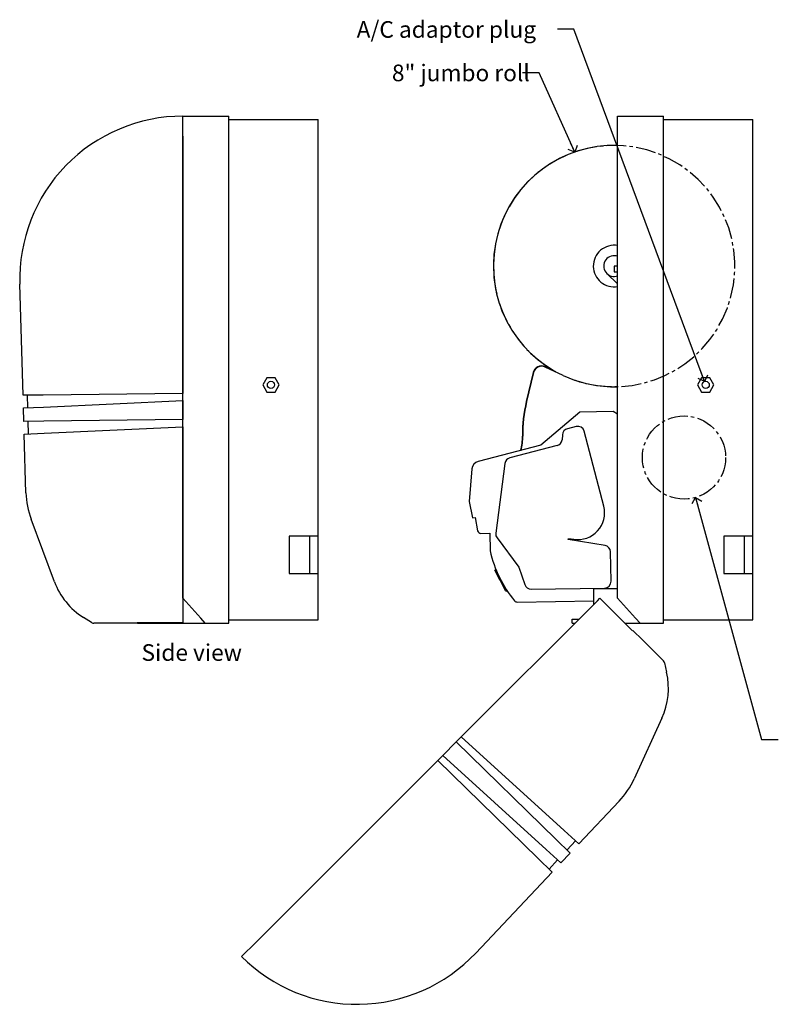
# Model space of a CAD drawing. Units: inches. Extents: x -6 to 90, y 0 to 120.
# Drawn here: x 25 to 48, y 23 to 53 of the extents above; entities that cross this region are included whole.
import ezdxf

# ---------------------------------------------------------------- set-up
doc = ezdxf.new("R2010")
doc.units = ezdxf.units.IN
doc.header["$MEASUREMENT"] = 0
doc.linetypes.add('SLD-Center', pattern=[0.75, 0.6, -0.05, 0.05, -0.05])
doc.linetypes.add('SLD-Solid', pattern=[0])
doc.layers.add('NOTES', color=1, linetype='SLD-Solid')
doc.styles.add('SLDTEXTSTYLE0', font='GOTHIC.TTF', dxfattribs={"width": 0.913})
doc.styles.get("Standard").update_dxf_attribs({"font": 'GOTHIC.TTF'})
doc.dimstyles.new('SLDDIMSTYLE0', dxfattribs={"dimtxt": 0.18, "dimasz": 0.3, "dimexe": 0, "dimexo": 0.0625, "dimgap": 0, "dimtad": 0, "dimtih": 1, "dimtoh": 1, "dimdec": 0, "dimrnd": 1e-09, "dimzin": 0, "dimdsep": 46, "dimlunit": 5, "dimtxsty": 'STANDARD', "dimblk1": 'OPEN90', "dimblk2": 'OPEN90', "dimsah": 1, "dimcen": 0.09, "dimadec": 0, "dimazin": 0, "dimtfac": 0.3, "dimtdec": 0, "dimtofl": 0, "dimtmove": 0, "dimatfit": 3, "dimldrblk": 'OPEN90', "dimfxl": 1, "dimfrac": 2, "dimtolj": 1, "dimtzin": 0, "dimarcsym": 0})

# ---------------------------------------------------------------- blocks, each defined once
blk = doc.blocks.new('_Open90')
at = {"color": 0, "linetype": 'ByBlock', "lineweight": -2}
for p, q in [((0, 0), (-1, 0)), ((-0.5, 0.5), (0, 0)), ((0, 0), (-0.5, -0.5))]:
    blk.add_line(p, q, dxfattribs=at)

msp = doc.modelspace()

# ---------------------------------------------------------------- linework, layer by layer
at = {"color": 7, "linetype": 'SLD-Solid', "lineweight": 25}
for p, q in [((29.7638379, 49.4658087), (29.7638379, 50.0658087)), ((29.7638379, 50.0658087), (31.1417907, 50.0658087)), ((31.1417907, 49.4658087), (31.1417907, 50.0658087)), ((42.8183155, 49.4658087), (42.8183155, 50.0658087)), ((42.8183155, 50.0658087), (44.1962683, 50.0658087)), ((44.1962683, 49.4658087), (44.1962683, 50.0658087)), ((31.1417907, 49.9658087), (33.8277907, 49.9658087)), ((33.8277907, 49.4658087), (33.8277907, 49.9658087)), ((44.1962683, 49.9658087), (46.8822683, 49.9658087)), ((46.8822683, 49.4658087), (46.8822683, 49.9658087)), ((29.7638379, 35.5764386), (29.7638379, 49.4658087)), ((29.7638379, 49.4658087), (29.7638379, 41.7343388)), ((31.1417907, 34.9764386), (31.1417907, 49.4658087)), ((33.8277907, 37.4414386), (33.8277907, 49.4658087)), ((42.8183155, 35.5764386), (42.8183155, 49.4658087)), ((44.1962683, 34.9764386), (44.1962683, 49.4658087)), ((46.8822683, 37.4414386), (46.8822683, 49.4658087)), ((42.495144, 45.3354274), (42.8183155, 45.0222524)), ((42.8183155, 45.5615024), (42.7126167, 45.5598419)), ((42.7126167, 45.5598419), (42.7153655, 45.3848635)), ((42.7153655, 45.3848635), (42.8183155, 45.3864808)), ((24.9623232, 41.6767089), (24.8638379, 45.0193103)), ((40.2817541, 42.3598767), (40.0749196, 41.4891468)), ((40.2914833, 42.3575656), (40.0846489, 41.4868357)), ((41.1808085, 42.2743909), (40.6403572, 42.5263708)), ((40.9411654, 42.3971555), (40.6445828, 42.5354341)), ((32.2836603, 42.2039386), (32.15953, 41.9889386)), ((32.531921, 42.2039386), (32.2836603, 42.2039386)), ((32.6560513, 41.9889386), (32.531921, 42.2039386)), ((45.338138, 42.2039386), (45.2140076, 41.9889386)), ((45.5863986, 42.2039386), (45.338138, 42.2039386)), ((45.7105289, 41.9889386), (45.5863986, 42.2039386)), ((29.7638379, 41.7343388), (25.5623714, 41.683911)), ((32.15953, 41.9889386), (32.2836603, 41.7739386)), ((32.2836603, 41.7739386), (32.531921, 41.7739386)), ((32.531921, 41.7739386), (32.6560513, 41.9889386)), ((45.2140076, 41.9889386), (45.338138, 41.7739386)), ((45.338138, 41.7739386), (45.5863986, 41.7739386)), ((45.5863986, 41.7739386), (45.7105289, 41.9889386)), ((25.5623714, 41.683911), (24.9623232, 41.6767089)), ((25.1033913, 41.3029706), (25.0923337, 41.6782694)), ((25.5729459, 41.3250128), (29.7638379, 41.5217453)), ((29.7638379, 41.5217453), (29.7638379, 40.9464021)), ((24.9735146, 41.2968738), (25.5729459, 41.3250128)), ((24.9855305, 40.8890507), (24.9735146, 41.2968738)), ((41.6791776, 41.1725946), (40.5152815, 40.1796804)), ((42.6790543, 41.188302), (41.6791776, 41.1725946)), ((42.8183155, 41.1107901), (42.6790543, 41.188302)), ((25.5855787, 40.8962528), (24.9855305, 40.8890507)), ((25.1265986, 40.5153124), (25.115541, 40.8906112)), ((29.7638379, 40.9464021), (25.5855787, 40.8962528)), ((24.9967219, 40.5092156), (25.5961532, 40.5373546)), ((25.5961532, 40.5373546), (29.7638379, 40.7329977)), ((29.7638379, 40.7329977), (29.7638379, 34.9504386)), ((41.5701969, 40.7382812), (41.3091978, 40.6704124)), ((42.3997166, 38.3429491), (41.8140928, 40.5950513)), ((25.048547, 38.7502643), (24.9967219, 40.5092156)), ((41.1602196, 40.4934335), (41.1476925, 40.342879)), ((40.5152815, 40.1796804), (38.6259013, 39.6883767)), ((40.9987143, 40.1659), (39.5780006, 39.7964657)), ((38.4395948, 39.4661211), (38.3624498, 38.4900693)), ((39.4300101, 39.6287448), (39.1572866, 37.5357379)), ((38.3624498, 38.4900693), (38.4569975, 37.9990899)), ((25.9038379, 36.0764386), (25.2050315, 37.9503835)), ((38.4569975, 37.9990899), (38.5369877, 38.0003465)), ((38.5369877, 38.0003465), (38.6124537, 37.6084568)), ((33.8277907, 37.4414386), (32.9567907, 37.4414386)), ((32.9567907, 37.4414386), (32.9567907, 36.3264386)), ((33.5677907, 37.4414386), (33.5677907, 36.3264386)), ((33.8277907, 36.3264386), (33.8277907, 37.4414386)), ((38.7122203, 37.5273787), (38.9805408, 37.5315938)), ((38.9805408, 37.5315938), (38.9888657, 37.0016592)), ((39.1956419, 37.3898534), (39.8536609, 36.5129799)), ((41.334452, 37.3418173), (41.3401076, 37.3771267)), ((42.4383408, 37.1650029), (41.334452, 37.3418173)), ((41.3401076, 37.3771267), (41.4989387, 37.3516861)), ((46.8822683, 37.4414386), (46.0112683, 37.4414386)), ((46.0112683, 37.4414386), (46.0112683, 36.3264386)), ((46.6222683, 37.4414386), (46.6222683, 36.3264386)), ((46.8822683, 36.3264386), (46.8822683, 37.4414386)), ((42.6205412, 36.0885904), (42.6066845, 36.9706616)), ((39.131202, 36.425112), (39.1645993, 36.4420554)), ((39.2918163, 36.1085239), (39.131202, 36.425112)), ((39.8536609, 36.5129799), (40.027793, 35.9878892)), ((32.9567907, 36.3264386), (33.8277907, 36.3264386)), ((33.8277907, 34.9764386), (33.8277907, 36.3264386)), ((39.2963407, 36.0996059), (39.2918163, 36.1085239)), ((39.456955, 35.7830178), (39.2963407, 36.0996059)), ((46.0112683, 36.3264386), (46.8822683, 36.3264386)), ((46.8822683, 34.9764386), (46.8822683, 36.3264386)), ((39.4991933, 35.8044465), (39.456955, 35.7830178)), ((40.2207683, 35.8508671), (42.4237073, 35.8854736)), ((42.1013155, 35.3901657), (42.1013155, 35.8764386)), ((42.1013155, 35.8764386), (42.8183155, 35.8764386)), ((29.7638379, 35.5764386), (30.3014379, 34.9764386)), ((42.212518, 35.5013681), (42.2878845, 35.5767347)), ((42.2878845, 35.5767347), (43.2622443, 34.602375)), ((42.8183155, 35.5764386), (43.3559155, 34.9764386)), ((38.1236312, 31.4124814), (42.212518, 35.5013681)), ((39.801101, 35.4642275), (42.1013155, 35.5003622)), ((27.021848, 34.8456343), (26.7777868, 34.9999655)), ((29.7638379, 34.9504386), (29.7638379, 34.8438542)), ((30.4358379, 34.8264386), (30.3014379, 34.9764386)), ((31.1417907, 34.8264386), (31.1417907, 34.9764386)), ((31.1417907, 34.9264386), (33.8277907, 34.9264386)), ((33.8277907, 34.9264386), (33.8277907, 34.9764386)), ((41.4513155, 34.8264386), (41.4513155, 34.9464386)), ((41.4513155, 34.9464386), (41.6575885, 34.9464386)), ((43.4903155, 34.8264386), (43.3559155, 34.9764386)), ((44.1962683, 34.8264386), (44.1962683, 34.9764386)), ((44.1962683, 34.9264386), (46.8822683, 34.9264386)), ((46.8822683, 34.9264386), (46.8822683, 34.9764386)), ((27.9787448, 34.8264386), (27.0881206, 34.8264386)), ((28.3858851, 34.8264386), (27.9787448, 34.8264386)), ((28.3858851, 34.8438542), (28.3858851, 34.8264386)), ((29.7638379, 34.8438542), (28.3858851, 34.8438542)), ((28.3968379, 34.8264386), (28.3968379, 34.8438542)), ((28.3968379, 34.8264386), (30.4358379, 34.8264386)), ((30.4358379, 34.8264386), (31.1417907, 34.8264386)), ((41.4513155, 34.8264386), (41.5375885, 34.8264386)), ((43.0381806, 34.8264386), (43.4903155, 34.8264386)), ((43.4903155, 34.8264386), (44.1962683, 34.8264386)), ((43.2622443, 34.602375), (43.274559, 34.6146896)), ((43.274559, 34.6146896), (43.5624507, 34.3267979)), ((43.5624507, 34.3267979), (44.1922171, 33.6970315)), ((44.2255055, 33.6365963), (44.2889542, 33.3548904)), ((44.1457479, 31.9757337), (43.3147996, 30.1565238)), ((37.9727316, 31.2615817), (38.1236312, 31.4124814)), ((41.2089699, 28.6038238), (38.1236312, 31.4124814)), ((37.5659024, 30.8547526), (37.9727316, 31.2615817)), ((37.9727316, 31.2615817), (40.9626679, 28.3425672)), ((37.4155762, 30.7044263), (37.5659024, 30.8547526)), ((40.6684215, 28.0304553), (37.5659024, 30.8547526)), ((31.9486014, 25.2374515), (37.4155762, 30.7044263)), ((37.4155762, 30.7044263), (40.4221195, 27.7691987)), ((42.8598496, 29.4802714), (41.6527292, 28.1998592)), ((41.6527292, 28.1998592), (41.2089699, 28.6038238)), ((40.9626679, 28.3425672), (41.3920586, 27.9233617)), ((41.5565813, 28.2873848), (41.299024, 28.0141895)), ((41.1121808, 27.6264907), (40.6684215, 28.0304553)), ((41.3920586, 27.9233617), (41.1121808, 27.6264907)), ((40.4221195, 27.7691987), (40.8515102, 27.3499932)), ((41.0160329, 27.7140164), (40.7584756, 27.4408211)), ((40.8515102, 27.3499932), (38.5575738, 24.9167775)), ((31.5243373, 24.8131875), (31.9486014, 25.2374515))]:
    msp.add_line(p, q, dxfattribs=at)
for centre in [(32.4077907, 41.9889386), (45.4622683, 41.9889386)]:
    msp.add_circle(centre, 0.1085, dxfattribs=at)
for centre, radius, start, end in [((29.7638379, 45.1636823), 4.9021264, 90, 181.68765595), ((42.7126167, 45.5598419), 3.625, 88.32911675, 240.74638864), ((42.7126167, 45.5598419), 0.625, 80.26345668, 180.9), ((42.7126167, 45.5598419), 0.3125, 70.23055852, 289.76944148), ((42.7126167, 45.5598419), 0.625, 180.9, 279.73654332), ((40.5347152, 42.299788), 0.26, 65.00319126, 166.63753554), ((40.5347152, 42.299788), 0.25, 65.00319126, 166.63753554), ((42.7126167, 45.5598419), 3.625, 245.00319126, 271.67088325), ((44.2148267, 40.5057474), 4.2551034, 166.63753554, 180.70095841), ((44.2148267, 40.5057474), 4.2451034, 166.63753554, 180.70095841), ((41.3595308, 40.4768496), 0.2, 104.57605822, 175.24359898), ((41.6205299, 40.5447183), 0.2, 14.57605822, 104.57605822), ((38.4277929, 40.4349451), 1.5323635, 344.30736751, 0.70095841), ((38.4277929, 40.4349451), 1.5423635, 344.52393255, 0.70095841), ((40.9483813, 40.3594629), 0.2, 284.57605822, 355.24359898), ((38.6888175, 39.4464231), 0.25, 104.57605822, 175.48086355), ((39.6283336, 39.6029028), 0.2, 104.57605822, 172.57605822), ((27.5474626, 38.8238916), 2.5, 181.68765595, 200.45081793), ((41.6254651, 38.1416172), 0.8, 260.9, 14.57605822), ((38.7106496, 37.6273663), 0.1, 190.9, 270.9), ((39.3556101, 37.5098959), 0.2, 172.57605822, 216.88510684), ((42.5527537, 37.81344), 3.6551724, 192.83187592, 219.24684177), ((42.4067092, 36.9675202), 0.2, 0.9, 80.9), ((27.9382077, 36.8350685), 2.1712162, 200.45081793, 237.69293219), ((40.2176268, 36.0508424), 0.2, 198.34670128, 270.9), ((42.4205658, 36.0854489), 0.2, 270.9, 0.9), ((39.7995303, 35.5642152), 0.1, 219.24684177, 270.9), ((27.0881206, 34.9504386), 0.124, 237.69293219, 270), ((44.1045359, 33.6093503), 0.124, 12.69293219, 45), ((42.1707989, 32.877818), 2.1712162, 335.45081793, 12.69293219), ((41.0407871, 31.1952093), 2.5, 316.68765595, 335.45081793), ((34.9906641, 28.2795143), 4.9021264, 225, 316.68765595)]:
    msp.add_arc(centre, radius, start, end, dxfattribs=at)
at = {"layer": 'NOTES', "linetype": 'SLD-Center'}
msp.add_circle((44.8108361, 39.8065056), 1.25, dxfattribs=at)
msp.add_arc((42.7126167, 45.5598419), 3.625, 245.00319126, 240.74638864, dxfattribs=at)

# ---------------------------------------------------------------- texts
at = {"layer": 'NOTES', "char_height": 0.5, "attachment_point": 1, "style": 'SLDTEXTSTYLE0'}
for s, insert in [('A/C adaptor plug ', (34.9800801, 52.9208112)), ('8" jumbo roll', (36.0398218, 51.6146081)), ('Side view', (28.5197344, 34.1975653))]:
    msp.add_mtext(s, dxfattribs=dict(at, insert=insert))

# ---------------------------------------------------------------- leaders
at = {"layer": 'NOTES'}
for points in [[(45.4267928, 42.0914751), (41.5071096, 52.6762113), (41.0071096, 52.6762113)], [(41.5282966, 48.9859199), (40.4615528, 51.3673796), (39.9615528, 51.3673796)], [(45.1591463, 38.606014), (47.1422895, 31.3301646), (47.6422895, 31.3301646)]]:
    msp.add_leader(points, dimstyle='SLDDIMSTYLE0', dxfattribs=at)

doc.saveas('drawing.dxf')
